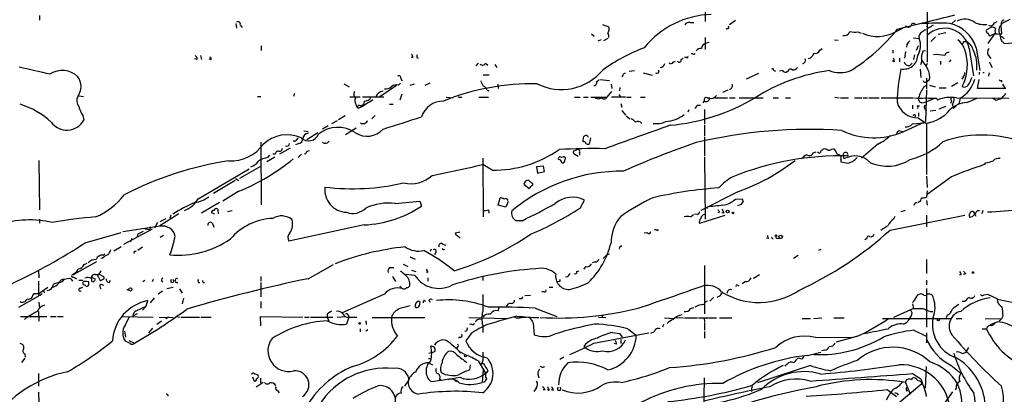
# Model space of a CAD drawing. Extents: x 0 to 900, y 0 to 900.
# Drawn here: x 207 to 385, y 240 to 308 of the extents above; entities that cross this region are included whole.
import ezdxf

# ---------------------------------------------------------------- set-up
doc = ezdxf.new("R2010")
doc.units = 0
doc.header["$MEASUREMENT"] = 0
doc.layers.add('MAIN', color=5, linetype='CONTINUOUS')

msp = doc.modelspace()

# ---------------------------------------------------------------- linework, layer by layer
at = {"layer": 'MAIN'}
for p, q in [((330.7927, 310.8137), (330.7927, 307.7657)), ((210.3967, 308.8664), (210.3967, 308.0197)), ((370.9247, 309.713), (370.9247, 300.3997)), ((385.9107, 308.1044), (384.4713, 307.427)), ((245.9567, 307.427), (246.0413, 306.5804)), ((246.7187, 307.173), (247.0573, 306.665)), ((312.2507, 307.2577), (313.3513, 306.8344)), ((328.0833, 307.5964), (328.7607, 307.5964)), ((334.772, 306.4957), (334.518, 306.411)), ((336.296, 307.935), (335.1953, 307.173)), ((365.3367, 305.9877), (366.522, 306.5804)), ((367.1147, 307.0037), (366.9453, 306.7497)), ((371.1787, 306.5804), (370.84, 306.919)), ((375.3273, 307.3424), (376.0893, 308.0197)), ((381.6773, 306.2417), (382.524, 306.7497)), ((383.1167, 307.5117), (383.6247, 307.7657)), ((384.4713, 305.5644), (384.302, 307.0037)), ((310.2187, 305.5644), (310.7267, 305.141)), ((313.182, 304.7177), (312.42, 304.2944)), ((330.7927, 304.887), (330.7927, 302.6857)), ((358.394, 305.903), (358.9867, 305.649)), ((368.4693, 304.8024), (369.4853, 304.7177)), ((372.4487, 304.9717), (371.602, 304.125)), ((374.3113, 305.7337), (372.9567, 305.395)), ((383.032, 305.4797), (381.9313, 303.7864)), ((383.286, 305.649), (383.032, 305.4797)), ((384.3867, 305.141), (384.8947, 304.633)), ((250.5287, 303.363), (250.5287, 302.5164)), ((311.9967, 304.4637), (311.404, 304.2097)), ((331.47, 303.9557), (330.7927, 303.7864)), ((351.536, 302.601), (351.9593, 302.855)), ((354.1607, 304.4637), (354.838, 304.379)), ((367.284, 303.617), (367.1993, 303.109)), ((369.316, 303.363), (368.9773, 302.5164)), ((377.5287, 304.125), (378.0367, 304.125)), ((378.5447, 302.855), (379.3067, 297.9444)), ((379.8147, 303.0244), (380.492, 298.8757)), ((394.716, 304.4637), (384.8947, 303.7017)), ((238.9293, 300.9077), (238.506, 300.9924)), ((239.522, 301.585), (239.6913, 300.9077)), ((241.3847, 300.823), (241.1307, 300.9924)), ((277.9607, 301.2464), (277.622, 301.2464)), ((278.638, 301.2464), (278.892, 301.1617)), ((326.4747, 300.9077), (326.8133, 301.1617)), ((327.406, 301.2464), (327.0673, 301.2464)), ((328.5913, 301.9237), (328.2527, 301.9237)), ((364.744, 302.601), (364.744, 302.0084)), ((365.9293, 301.1617), (365.9293, 300.4844)), ((367.03, 302.347), (366.8607, 301.1617)), ((368.6387, 301.7544), (368.4693, 300.9077)), ((370.2473, 302.4317), (370.6707, 302.5164)), ((382.016, 301.585), (382.4393, 301.077)), ((289.7293, 300.2304), (289.306, 299.7224)), ((291.084, 300.2304), (291.5073, 299.8917)), ((292.7773, 299.9764), (293.116, 299.4684)), ((325.0353, 300.3997), (325.4587, 300.569)), ((364.998, 300.4844), (364.6593, 300.6537)), ((367.792, 299.807), (368.2153, 300.2304)), ((370.9247, 300.1457), (370.7553, 299.7224)), ((373.38, 300.569), (373.38, 299.9764)), ((375.2427, 300.823), (374.904, 300.4844)), ((382.1853, 300.4844), (382.6933, 299.4684)), ((275.7593, 297.4364), (276.0133, 297.013)), ((290.6607, 298.1137), (291.7613, 298.1137)), ((315.8913, 298.029), (315.722, 297.775)), ((317.0767, 298.791), (318.008, 298.8757)), ((319.6167, 298.4524), (321.2253, 298.029)), ((340.4447, 298.3677), (338.2433, 297.3517)), ((343.154, 298.9604), (343.4927, 298.791)), ((344.7627, 298.8757), (344.2547, 298.791)), ((345.7787, 298.791), (345.5247, 298.6217)), ((369.6547, 299.1297), (369.824, 297.6057)), ((370.84, 297.521), (370.84, 295.5737)), ((377.444, 297.6904), (377.19, 297.3517)), ((380.3227, 298.6217), (380.3227, 298.1984)), ((382.1853, 298.4524), (382.016, 297.8597)), ((265.43, 296.505), (266.446, 295.9124)), ((274.9973, 296.1664), (271.9493, 294.1344)), ((275.336, 296.251), (275.6747, 296.5897)), ((277.4527, 296.251), (278.2147, 296.505)), ((280.162, 296.251), (281.0933, 296.6744)), ((293.2853, 296.4204), (293.37, 295.6584)), ((311.15, 296.8437), (311.5733, 297.1824)), ((311.7427, 297.267), (313.5207, 297.0977)), ((313.7747, 296.4204), (313.944, 295.6584)), ((315.3833, 295.8277), (315.2987, 295.235)), ((370.4167, 295.997), (370.7553, 296.1664)), ((370.586, 296.759), (370.84, 296.759)), ((371.348, 297.1824), (370.84, 296.759)), ((371.348, 296.251), (372.364, 295.9124)), ((373.126, 295.743), (374.396, 295.743)), ((376.5127, 296.6744), (375.3273, 295.997)), ((380.0687, 295.6584), (380.3227, 297.267)), ((385.1487, 295.6584), (380.0687, 295.6584)), ((384.3867, 297.0977), (384.3867, 296.759)), ((384.556, 296.4204), (385.064, 295.6584)), ((217.5933, 294.3037), (218.3553, 294.219)), ((249.8513, 294.219), (250.444, 294.219)), ((256.54, 294.727), (256.3707, 294.219)), ((266.5307, 294.1344), (268.3933, 294.1344)), ((268.8167, 294.1344), (272.7113, 294.1344)), ((275.9287, 294.6424), (275.59, 293.5417)), ((283.972, 294.0497), (285.1573, 293.965)), ((286.4273, 294.0497), (286.766, 294.0497)), ((289.8987, 294.0497), (291.592, 294.0497)), ((291.338, 295.4044), (291.6767, 295.235)), ((307.1707, 294.0497), (308.1867, 294.0497)), ((308.7793, 294.0497), (309.626, 294.0497)), ((310.134, 294.0497), (310.8113, 294.0497)), ((310.896, 294.0497), (313.0127, 294.0497)), ((313.8593, 295.0657), (313.0127, 294.0497)), ((316.3993, 294.0497), (313.8593, 294.0497)), ((315.214, 294.5577), (315.468, 294.1344)), ((316.5687, 294.0497), (317.4153, 294.0497)), ((319.1087, 294.0497), (319.9553, 294.0497)), ((331.1313, 293.965), (331.6393, 293.965)), ((332.5707, 293.965), (334.8567, 293.965)), ((334.01, 294.981), (334.9413, 295.4044)), ((335.1953, 293.965), (336.2113, 293.965)), ((336.9733, 293.965), (341.2913, 293.965)), ((343.0693, 293.965), (344.0853, 293.965)), ((345.3553, 293.965), (346.202, 293.965)), ((354.2453, 294.0497), (355.0073, 293.965)), ((355.2613, 293.965), (356.7007, 293.965)), ((357.8013, 293.965), (359.156, 293.965)), ((359.3253, 293.965), (360.172, 293.965)), ((360.426, 293.965), (362.2887, 293.965)), ((362.6273, 293.965), (368.4693, 293.965)), ((370.84, 295.4044), (370.6707, 289.647)), ((372.11, 293.7957), (370.84, 293.203)), ((372.618, 293.8804), (372.7873, 293.5417)), ((376.2587, 293.965), (385.7413, 293.8804)), ((376.936, 293.8804), (376.682, 292.8644)), ((378.1213, 293.1184), (379.984, 293.8804)), ((383.286, 293.5417), (382.778, 293.8804)), ((384.6407, 294.219), (384.4713, 293.8804)), ((267.6313, 292.7797), (267.8007, 292.2717)), ((268.224, 292.6104), (267.8007, 292.2717)), ((268.1393, 292.1024), (267.8007, 292.2717)), ((273.7273, 292.7797), (274.4047, 292.7797)), ((315.5527, 292.949), (315.722, 292.2717)), ((329.3533, 292.6104), (329.946, 292.6104)), ((330.6233, 293.3724), (330.3693, 293.0337)), ((368.3, 292.6104), (368.3, 291.933)), ((369.1467, 292.5257), (369.57, 292.5257)), ((369.9933, 293.0337), (370.84, 293.203)), ((373.126, 291.933), (374.396, 292.441)), ((375.3273, 293.3724), (375.158, 292.949)), ((375.4967, 292.695), (375.666, 292.1024)), ((375.666, 292.1024), (376.174, 292.5257)), ((218.2707, 290.7477), (218.44, 289.901)), ((265.684, 290.663), (264.4987, 289.9857)), ((271.1027, 290.7477), (270.51, 290.155)), ((315.722, 291.679), (316.3993, 290.8324)), ((316.484, 290.663), (317.1613, 290.155)), ((327.8293, 291.7637), (327.66, 291.3404)), ((330.708, 291.8484), (330.708, 289.2237)), ((369.316, 290.3244), (370.84, 289.3084)), ((369.4007, 291.2557), (369.4007, 290.5784)), ((372.5333, 291.679), (371.5173, 291.5097)), ((262.636, 288.885), (261.62, 288.2924)), ((263.3133, 289.3084), (264.3293, 289.8164)), ((267.716, 288.4617), (265.7687, 287.2764)), ((330.708, 289.0544), (330.708, 287.0224)), ((366.6067, 287.7844), (370.6707, 289.647)), ((368.3, 289.2237), (370.4167, 289.393)), ((370.84, 289.3084), (370.84, 280.0797)), ((258.2333, 287.9537), (258.9953, 287.869)), ((258.7413, 286.4297), (260.7733, 287.6997)), ((310.0493, 286.6837), (309.7953, 285.583)), ((330.708, 286.853), (330.708, 283.3817)), ((366.014, 287.9537), (366.522, 287.869)), ((250.444, 285.9217), (250.5287, 274.5764)), ((256.794, 286.091), (256.286, 286.091)), ((257.302, 285.6677), (256.7093, 285.4137)), ((308.864, 286.0064), (308.6947, 286.091)), ((362.0347, 285.583), (359.0713, 283.043)), ((252.984, 283.2124), (251.5447, 282.3657)), ((251.714, 283.1277), (252.0527, 283.551)), ((253.0687, 283.7204), (252.6453, 283.7204)), ((255.778, 284.821), (253.8307, 283.7204)), ((257.2173, 283.1277), (257.81, 283.7204)), ((258.826, 284.313), (259.2493, 284.3977)), ((305.054, 283.2124), (304.8, 283.1277)), ((307.848, 284.6517), (306.9167, 284.2284)), ((307.2553, 283.7204), (307.848, 283.3817)), ((308.102, 284.059), (308.102, 283.551)), ((330.708, 283.2124), (330.7927, 271.9517)), ((350.3507, 283.9744), (350.8587, 284.1437)), ((351.9593, 284.4824), (352.1287, 284.6517)), ((353.6527, 284.6517), (353.9913, 284.7364)), ((355.7693, 283.4664), (355.854, 282.8737)), ((210.312, 282.6197), (210.3967, 273.645)), ((246.634, 279.4024), (250.444, 281.6037)), ((290.576, 283.043), (290.6607, 272.375)), ((292.2693, 280.8417), (290.576, 281.8577)), ((301.5827, 281.6037), (300.3127, 281.4344)), ((300.3127, 281.4344), (300.482, 280.3337)), ((301.752, 280.5877), (301.5827, 281.6037)), ((355.346, 282.7044), (355.346, 282.3657)), ((381.508, 282.1964), (381.254, 281.8577)), ((239.0987, 275.677), (248.3273, 281.0957)), ((300.482, 280.3337), (301.752, 280.5877)), ((370.84, 279.741), (370.9247, 277.709)), ((375.3273, 279.6564), (370.9247, 276.439)), ((245.7873, 278.979), (241.8927, 276.6084)), ((245.872, 279.3177), (246.4647, 278.979)), ((298.0267, 278.3017), (298.958, 277.5397)), ((299.6353, 278.217), (299.6353, 278.471)), ((246.4647, 277.0317), (243.586, 275.2537)), ((336.7193, 276.947), (330.0307, 273.5604)), ((370.9247, 277.1164), (370.84, 275.931)), ((242.9933, 274.9997), (239.6913, 273.0524)), ((274.7433, 274.8304), (279.2307, 275.2537)), ((279.2307, 275.2537), (279.4847, 274.3224)), ((293.37, 274.4917), (293.7087, 275.8464)), ((294.7247, 274.153), (293.37, 274.4917)), ((295.148, 275.169), (294.7247, 274.153)), ((308.1867, 273.9837), (308.9487, 275.423)), ((336.296, 275.5924), (337.4813, 275.677)), ((337.2273, 274.661), (336.6347, 274.407)), ((337.6507, 275.169), (337.2273, 274.661)), ((368.808, 274.9997), (369.1467, 274.9997)), ((370.84, 275.3384), (370.9247, 274.4917)), ((235.6273, 272.9677), (232.156, 270.7664)), ((234.188, 272.7137), (234.0187, 272.121)), ((242.1467, 272.883), (241.554, 273.137)), ((242.6547, 273.8144), (242.7393, 272.9677)), ((244.4327, 273.391), (245.2793, 273.5604)), ((291.592, 273.645), (291.6767, 273.0524)), ((328.168, 272.375), (328.676, 272.7984)), ((329.438, 272.7984), (328.8453, 272.883)), ((334.3487, 272.629), (329.7767, 271.1897)), ((331.216, 273.899), (331.1313, 274.153)), ((333.4173, 273.2217), (333.0787, 273.137)), ((334.1793, 273.0524), (333.8407, 273.137)), ((364.236, 270.0044), (377.7827, 272.7137)), ((364.9133, 272.0364), (365.1673, 272.5444)), ((366.9453, 273.5604), (366.1833, 273.3064)), ((370.84, 272.7137), (370.84, 270.597)), ((378.7987, 273.3064), (378.968, 273.391)), ((379.5607, 272.883), (379.73, 272.5444)), ((381, 273.5604), (380.8307, 272.9677)), ((210.3967, 271.9517), (210.3967, 271.2744)), ((232.2407, 270.6817), (225.4673, 269.6657)), ((231.7327, 271.359), (231.2247, 270.343)), ((232.2407, 271.5284), (233.3413, 272.121)), ((241.7233, 271.1897), (241.9773, 270.5124)), ((269.1553, 270.9357), (255.524, 267.9724)), ((297.688, 271.6977), (296.5873, 271.6977)), ((379.0527, 272.375), (378.6293, 272.2904)), ((218.694, 267.7184), (225.2133, 269.581)), ((230.8013, 270.1737), (225.6367, 267.3797)), ((228.1767, 269.2424), (228.0073, 268.6497)), ((229.9547, 270.1737), (229.5313, 270.089)), ((232.2407, 268.7344), (232.8333, 269.073)), ((285.6653, 269.4964), (286.4273, 269.6657)), ((285.75, 269.073), (285.6653, 269.4964)), ((320.3787, 269.4964), (319.786, 269.4117)), ((321.6487, 270.089), (321.9873, 270.089)), ((227.1607, 268.4804), (226.822, 267.8877)), ((283.3793, 267.4644), (283.8873, 267.295)), ((315.468, 267.041), (315.722, 267.2104)), ((342.2227, 268.4804), (341.884, 268.565)), ((344.0007, 268.565), (344.3393, 268.4804)), ((360.0027, 268.3957), (359.664, 268.2264)), ((221.9113, 265.4324), (222.25, 265.6864)), ((225.2133, 266.9564), (223.8587, 266.1944)), ((227.584, 266.1944), (227.9227, 266.1944)), ((228.1767, 266.3637), (229.0233, 266.9564)), ((281.2627, 266.533), (281.0933, 266.1097)), ((282.1093, 265.9404), (281.8553, 265.517)), ((313.0127, 265.517), (313.5207, 265.6864)), ((346.7947, 264.9244), (347.6413, 265.4324)), ((351.3667, 266.3637), (351.79, 266.533)), ((216.5773, 261.961), (220.8107, 264.3317)), ((218.5247, 263.739), (219.0327, 263.993)), ((221.8267, 264.9244), (221.488, 264.8397)), ((258.9953, 261.199), (263.5673, 263.739)), ((276.1827, 263.8237), (277.0293, 263.4004)), ((277.368, 265.1784), (278.384, 264.755)), ((310.896, 264.247), (310.388, 264.0777)), ((330.708, 263.5697), (330.708, 254.849)), ((370.84, 264.6704), (370.84, 262.1304)), ((210.2273, 262.723), (210.312, 261.3684)), ((217.0007, 262.2997), (216.5773, 261.961)), ((222.0807, 261.5377), (221.1493, 262.0457)), ((273.7273, 263.231), (274.4893, 263.231)), ((278.2993, 261.7917), (276.6907, 261.961)), ((277.7067, 262.723), (278.4687, 262.469)), ((280.67, 262.2997), (280.3313, 262.3844)), ((307.594, 262.469), (308.0173, 262.6384)), ((309.2027, 263.4004), (308.7793, 262.8924)), ((339.5133, 261.2837), (340.614, 261.961)), ((377.1053, 261.8764), (376.7667, 261.8764)), ((377.8673, 262.0457), (377.5287, 261.961)), ((210.312, 258.0664), (210.312, 260.7757)), ((214.5453, 260.6064), (214.884, 261.0297)), ((216.0693, 261.199), (216.408, 260.7757)), ((216.5773, 261.453), (217.0853, 261.199)), ((217.5087, 260.945), (218.2707, 260.945)), ((218.694, 260.0984), (218.7787, 259.8444)), ((219.3713, 260.2677), (219.3713, 260.6064)), ((220.5567, 261.1144), (219.7947, 261.453)), ((219.8793, 260.691), (220.218, 260.6064)), ((221.0647, 261.453), (221.4033, 260.8604)), ((221.488, 260.183), (221.996, 260.0137)), ((223.012, 260.5217), (223.266, 260.945)), ((229.108, 260.691), (229.4467, 260.945)), ((230.9707, 261.0297), (230.8013, 260.6064)), ((234.188, 260.7757), (234.2727, 261.1144)), ((239.1833, 260.5217), (239.4373, 260.5217)), ((240.03, 260.5217), (240.284, 260.5217)), ((250.444, 261.6224), (250.444, 260.7757)), ((250.444, 260.5217), (250.444, 257.897)), ((274.2353, 261.6224), (274.828, 260.691)), ((280.67, 261.3684), (280.67, 260.7757)), ((290.576, 261.5377), (290.576, 260.8604)), ((304.3767, 260.691), (304.1227, 260.6064)), ((305.9853, 261.5377), (305.562, 261.453)), ((336.6347, 260.0137), (336.8887, 259.929)), ((338.074, 260.691), (337.4813, 260.2677)), ((370.84, 260.945), (370.84, 260.0984)), ((209.2113, 258.151), (209.4653, 258.4897)), ((209.4653, 258.4897), (210.312, 258.4897)), ((210.312, 258.4897), (211.9207, 259.675)), ((210.7353, 258.405), (210.9047, 258.4897)), ((211.074, 259.0824), (211.328, 258.659)), ((217.7627, 259.5057), (218.2707, 259.675)), ((226.2293, 259.2517), (226.568, 259.2517)), ((232.664, 258.913), (231.902, 258.405)), ((233.426, 259.421), (234.6113, 259.675)), ((235.712, 259.3364), (236.22, 258.5744)), ((272.796, 258.405), (265.176, 255.0184)), ((275.59, 259.8444), (276.0133, 259.421)), ((290.576, 258.3204), (290.576, 255.2724)), ((301.6673, 258.8284), (301.244, 258.8284)), ((302.5987, 259.675), (303.276, 259.675)), ((370.332, 258.2357), (370.84, 258.151)), ((370.84, 259.421), (370.84, 252.3937)), ((371.856, 258.2357), (372.0253, 257.8124)), ((381.9313, 258.3204), (381.1693, 258.2357)), ((383.7093, 257.4737), (381.9313, 258.3204)), ((206.6713, 256.0344), (210.312, 258.0664)), ((210.312, 256.9657), (210.3967, 255.7804)), ((229.7007, 256.2037), (230.0393, 257.2197)), ((231.14, 257.7277), (230.4627, 256.7964)), ((236.474, 257.643), (236.22, 256.627)), ((250.444, 257.0504), (250.444, 255.865)), ((279.9927, 257.3044), (280.2467, 257.135)), ((280.8393, 257.389), (281.0087, 256.9657)), ((297.6033, 257.5584), (297.18, 257.5584)), ((299.212, 258.151), (298.196, 258.0664)), ((332.3167, 257.8124), (331.6393, 257.135)), ((333.502, 258.0664), (332.9093, 257.8124)), ((368.3, 256.627), (368.4693, 255.7804)), ((377.7827, 257.0504), (377.2747, 257.0504)), ((210.2273, 255.2724), (210.312, 253.4944)), ((228.092, 254.849), (227.33, 254.4257)), ((227.9227, 255.357), (229.7007, 256.2037)), ((229.7007, 256.2037), (229.0233, 255.5264)), ((262.8053, 255.103), (263.2287, 255.357)), ((293.37, 255.357), (293.5393, 255.9497)), ((300.0587, 255.865), (303.9533, 254.341)), ((328.168, 255.7804), (328.7607, 255.9497)), ((368.4693, 255.7804), (364.8287, 254.1717)), ((368.2153, 255.0184), (367.9613, 255.5264)), ((371.5173, 255.2724), (371.9407, 255.2724)), ((207.01, 254.341), (211.7513, 254.341)), ((212.4287, 254.341), (213.4447, 254.341)), ((213.6987, 254.341), (214.7147, 254.341)), ((225.298, 254.341), (230.9707, 254.2564)), ((225.8907, 252.7324), (226.6527, 254.2564)), ((232.4947, 253.4944), (231.648, 252.9017)), ((232.0713, 254.2564), (234.6113, 254.1717)), ((233.7647, 254.2564), (233.2567, 253.9177)), ((235.204, 254.341), (235.712, 254.2564)), ((235.966, 254.2564), (239.3527, 254.2564)), ((239.6067, 254.2564), (241.4693, 254.2564)), ((250.444, 252.6477), (250.3593, 254.341)), ((250.3593, 254.341), (258.064, 254.2564)), ((258.318, 254.2564), (259.1647, 254.2564)), ((259.4187, 254.2564), (263.4827, 254.2564)), ((262.4667, 254.2564), (262.7207, 253.579)), ((264.2447, 254.2564), (265.684, 254.341)), ((266.3613, 254.2564), (265.938, 252.9864)), ((266.3613, 254.2564), (267.8007, 254.2564)), ((269.4093, 253.579), (269.494, 252.9017)), ((270.5947, 254.1717), (280.0773, 254.1717)), ((288.036, 254.1717), (294.9787, 254.0024)), ((288.544, 252.9864), (288.2053, 252.9017)), ((297.6033, 254.1717), (298.45, 254.2564)), ((299.72, 253.1557), (299.8893, 251.039)), ((311.4887, 254.2564), (312.8433, 254.1717)), ((312.2507, 254.595), (312.166, 254.1717)), ((323.2573, 252.9017), (323.088, 252.3937)), ((323.4267, 254.087), (325.12, 254.0024)), ((325.5433, 254.1717), (326.898, 254.087)), ((327.0673, 254.087), (329.438, 254.087)), ((329.6073, 254.087), (332.8247, 254.087)), ((330.6233, 254.0024), (330.708, 253.4097)), ((330.708, 253.2404), (330.708, 251.8857)), ((333.4173, 254.087), (335.6187, 254.087)), ((348.3187, 254.0024), (349.8427, 254.0024)), ((350.4353, 254.0024), (351.8747, 254.087)), ((354.076, 254.087), (355.9387, 254.087)), ((362.8813, 254.0024), (375.412, 254.0024)), ((374.5653, 254.595), (374.396, 254.087)), ((376.174, 254.0024), (377.19, 254.0024)), ((381.4233, 254.0024), (384.3867, 253.9177)), ((383.7093, 253.4097), (382.3547, 252.817)), ((384.3867, 253.9177), (383.9633, 253.4944)), ((384.6407, 254.4257), (384.3867, 253.9177)), ((225.806, 251.7164), (225.9753, 250.6157)), ((230.886, 252.2244), (230.124, 251.3777)), ((268.3933, 252.1397), (268.3933, 251.547)), ((269.748, 251.8857), (269.4093, 251.7164)), ((288.4593, 251.293), (287.528, 249.9384)), ((290.576, 252.7324), (290.576, 251.4624)), ((310.642, 249.515), (320.6327, 251.3777)), ((314.0287, 251.4624), (315.2987, 251.293)), ((315.2987, 251.293), (315.8067, 250.6157)), ((316.8227, 252.1397), (318.3467, 250.9544)), ((321.564, 251.547), (320.8867, 251.293)), ((330.708, 251.6317), (330.708, 250.4464)), ((368.554, 251.8857), (370.7553, 250.785)), ((370.84, 251.3777), (370.84, 249.5997)), ((380.9153, 252.1397), (381.6773, 252.1397)), ((226.822, 249.4304), (225.9753, 249.8537)), ((226.568, 250.023), (227.584, 249.515)), ((286.4273, 250.6157), (286.1733, 250.4464)), ((314.7907, 249.3457), (314.3673, 249.4304)), ((315.5527, 250.1924), (315.5527, 249.4304)), ((350.774, 250.531), (357.378, 250.6157)), ((358.14, 250.7004), (354.4993, 249.6844)), ((207.772, 247.5677), (207.8567, 246.975)), ((280.8393, 247.737), (281.3473, 247.8217)), ((281.3473, 247.8217), (281.94, 247.991)), ((286.004, 248.8377), (285.8347, 248.5837)), ((286.1733, 248.1604), (287.4433, 247.3984)), ((308.9487, 248.9224), (308.9487, 249.0917)), ((349.3347, 247.3137), (351.7053, 247.9064)), ((352.3827, 248.245), (351.8747, 248.1604)), ((377.2747, 247.6524), (377.952, 247.8217)), ((377.952, 247.8217), (378.46, 248.753)), ((207.772, 246.8057), (207.1793, 246.0437)), ((280.7547, 246.721), (281.0933, 246.721)), ((280.7547, 245.959), (281.5167, 245.6204)), ((289.7293, 246.2977), (291.084, 244.0964)), ((290.576, 246.3824), (290.322, 245.705)), ((290.322, 245.705), (290.6607, 245.8744)), ((304.546, 246.6364), (305.2233, 247.0597)), ((348.488, 246.721), (348.6573, 247.1444)), ((210.2273, 244.0117), (210.2273, 241.7257)), ((288.29, 245.6204), (288.2053, 244.6044)), ((290.6607, 244.689), (290.4913, 242.403)), ((301.244, 245.197), (300.99, 245.2817)), ((349.8427, 245.451), (340.2753, 242.3184)), ((345.6093, 245.705), (345.186, 245.3664)), ((368.3, 244.0117), (369.824, 243.0804)), ((370.7553, 245.2817), (370.586, 241.387)), ((375.2427, 245.5357), (377.0207, 244.0964)), ((248.92, 243.419), (249.174, 242.7417)), ((249.5973, 241.641), (250.8673, 242.4877)), ((250.3593, 243.165), (250.3593, 242.3184)), ((277.1987, 242.911), (276.4367, 241.7257)), ((282.7867, 242.9957), (283.1253, 242.8264)), ((285.496, 242.911), (285.8347, 242.5724)), ((290.83, 242.4877), (290.4913, 242.403)), ((291.2533, 243.0804), (290.83, 242.4877)), ((300.5667, 243.927), (300.736, 243.2497)), ((330.6233, 243.2497), (330.454, 231.227)), ((367.03, 242.403), (367.8767, 240.2864)), ((369.1467, 242.8264), (369.7393, 242.657)), ((369.7393, 242.657), (369.9933, 242.149)), ((210.2273, 240.625), (210.312, 238.6777)), ((253.492, 240.879), (253.746, 240.5404)), ((300.228, 241.387), (299.8047, 240.7944)), ((301.8367, 241.0484), (301.498, 241.0484)), ((302.5987, 240.9637), (302.26, 241.0484)), ((303.3607, 240.9637), (303.022, 241.0484)), ((339.1747, 241.387), (339.1747, 240.7944)), ((363.728, 241.133), (365.4213, 239.863)), ((369.9933, 242.149), (365.506, 238.4237)), ((367.1993, 240.879), (367.538, 241.0484)), ((376.174, 241.387), (376.0047, 241.0484))]:
    msp.add_line(p, q, dxfattribs=at)
for centre, radius in [((334.8643, 273.3757), 0.2558), ((335.8303, 273.0947), 0.1338), ((343.5984, 268.9673), 0.1496), ((344.4557, 268.7662), 0.3085), ((226.8558, 259.2518), 0.2878), ((268.3298, 253.0923), 0.1496), ((372.9707, 253.7484), 0.1834), ((287.4433, 247.2291), 0.1693)]:
    msp.add_circle(centre, radius, dxfattribs=at)
for centre, radius, start, end in [((3741.4869, 2631.642), 4281.9178, 212.6089485, 214.6844446), ((332.2753, 293.068), 15.9722, 91.370442, 141.438344), ((-264.241, 2889.9915), 2659.2435, 283.7004744, 283.9296585), ((377.7545, 305.2217), 2.9835, 52.743333, 118.22883), ((246.2953, 307.3141), 0.4462, 341.569111, 124.694341), ((312.2298, 306.3898), 1.2064, 322.117519, 21.625026), ((327.9, 306.7637), 0.8527, 77.585625, 151.312851), ((334.8285, 306.7496), 0.2602, 257.454468, 40.620402), ((338.859, 327.9226), 34.3123, 302.162119, 321.175585), ((367.5608, 307.261), 0.515, 209.975338, 340.418022), ((368.4693, 306.993), 0.434, 12.697771, 167.299327), ((373.2101, 266.7457), 40.7239, 87.377691, 94.530535), ((374.1111, 302.039), 4.5081, 10.428528, 133.475637), ((498.5887, 95.2066), 246.804, 120.851148, 121.080355), ((373.4781, 300.9546), 6.6661, 18.089215, 76.154708), ((381.2116, 311.0032), 3.7857, 244.145652, 278.359765), ((382.3547, 307.8505), 0.834, 246.038209, 336.02914), ((382.4391, 305.2251), 1.527, 56.315136, 86.812677), ((384.3017, 306.0723), 1.1004, 157.370923, 202.624271), ((385.4428, 306.1035), 1.5644, 132.458703, 206.928663), ((384.8601, 307.4925), 0.5284, 86.245078, 206.38079), ((312.5048, 305.0987), 0.8726, 345.958979, 39.097681), ((355.9132, 306.2842), 1.0829, 257.8184, 344.109113), ((357.7944, 307.9847), 2.1664, 247.194185, 286.06819), ((361.9712, 311.5321), 6.4859, 245.102757, 301.258122), ((366.4087, 303.3905), 3.3507, 327.394641, 23.334657), ((370.3546, 304.9841), 0.9092, 113.415393, 197.037865), ((371.1609, 304.6141), 1.6774, 103.993164, 134.113543), ((382.0019, 306.03), 0.3875, 146.88812, 259.502061), ((255.0891, 220.7123), 152.6538, 33.578089, 33.807251), ((383.4312, 303.3628), 2.1237, 73.116251, 123.145336), ((384.4252, 305.2334), 0.3342, 82.071139, 231.53563), ((385.7307, 304.9642), 1.5134, 179.71606, 213.677467), ((331.8776, 271.4204), 33.8381, 110.936708, 125.276498), ((329.9318, 302.0226), 0.8524, 77.56816, 151.318192), ((331.2064, 302.7735), 1.0941, 112.216638, 175.72821), ((536.8879, 176.9558), 211.6803, 143.018223, 143.247406), ((373.6342, 301.1194), 4.4125, 3.850352, 49.280821), ((250.444, 346.221), 133.8753, 341.443693, 341.672876), ((376.9896, 301.9927), 2.3755, 12.73574, 63.845916), ((382.8937, 302.1643), 1.0516, 138.944259, 213.42563), ((384.1749, 303.4051), 0.7785, 22.394546, 67.621866), ((238.2518, 300.9923), 0.6827, 352.88227, 60.239505), ((241.2093, 301.0468), 0.2843, 308.087058, 88.790557), ((277.0037, 301.187), 0.9588, 3.551733, 42.844497), ((405.6379, 301.5004), 127.0002, 179.885409, 180.114592), ((327.533, 301.3734), 0.1796, 225, 45), ((328.7818, 302.0719), 0.2414, 217.88123, 344.749045), ((348.3045, 300.7807), 0.6427, 278.843772, 19.232826), ((349.1795, 302.3327), 1.297, 284.489474, 345.520185), ((350.6687, 302.8933), 0.9152, 255.224252, 341.375003), ((364.236, 300.6537), 0.7806, 347.473581, 40.599702), ((366.7276, 301.6594), 2.5048, 257.449607, 358.297898), ((368.3749, 300.7109), 1.6246, 333.121085, 19.245773), ((371.7577, 301.3592), 1.8524, 144.622323, 183.491057), ((372.533, 294.5571), 7.2097, 77.104679, 93.363521), ((374.8194, 301.5003), 0.6827, 82.88123, 172.872902), ((370.3402, 299.7351), 7.8779, 331.672743, 12.317706), ((373.8209, 299.7748), 6.1327, 352.368808, 26.554188), ((527.0546, 1695.9383), 1432.649, 257.0811448, 257.3103243), ((290.5158, 300.5067), 0.6318, 224.865338, 334.067622), ((322.6355, 300.3727), 0.9047, 271.849448, 345.469178), ((324.6285, 300.5892), 0.4487, 217.666685, 335.022443), ((326.0989, 300.8125), 0.3876, 218.916045, 14.215471), ((342.9846, 299.045), 0.1893, 333.462013, 153.421413), ((346.2444, 298.664), 0.4827, 52.12814, 164.745922), ((346.724, 299.8777), 0.8527, 257.585625, 331.312851), ((399.5248, 292.414), 34.0279, 168.471958, 178.671374), ((367.6566, 300.7046), 0.9077, 194.039305, 278.578205), ((751.4779, 553.9608), 457.8778, 213.575469, 213.804666), ((368.3855, 297.7328), 3.0132, 349.475076, 29.452426), ((214.5133, 294.8003), 4.1031, 46.468446, 121.917903), ((214.9748, 295.997), 2.9584, 323.058444, 36.941556), ((275.4207, 297.5888), 0.3714, 335.768033, 133.155907), ((304.7936, 305.1669), 9.7137, 243.090178, 320.932378), ((316.3316, 297.919), 0.4538, 81.419912, 165.972942), ((322.0418, 298.7911), 0.4059, 236.544798, 24.651903), ((357.7237, 265.9566), 33.2245, 97.774447, 122.541279), ((345.3554, 299.3838), 0.7807, 220.605275, 282.524828), ((355.1767, 304.3045), 5.7675, 250.266253, 289.732812), ((374.0198, 298.8133), 5.7304, 300.590456, 345.2229), ((376.7972, 298.4402), 0.9902, 310.782042, 5.60984), ((373.8897, 299.2411), 5.3909, 326.312586, 343.282432), ((381.127, 298.1195), 0.3563, 69.11835, 110.88165), ((273.0217, 297.0134), 1.4573, 261.090328, 315.775685), ((274.9972, 294.6431), 1.6432, 78.101285, 124.519836), ((299.6938, 252.9751), 43.5356, 89.074106, 111.88802), ((292.5448, 297.5002), 2.3584, 191.922191, 216.975336), ((290.3643, 295.108), 1.0178, 16.930557, 73.069443), ((310.6904, 296.6592), 0.4952, 264.390726, 21.872304), ((335.0965, 296.124), 0.6427, 278.843772, 19.232826), ((374.0186, 292.9261), 4.7333, 139.549826, 167.321122), ((370.5437, 297.0554), 0.2994, 171.878017, 278.121983), ((377.683, 296.7392), 0.8471, 241.183872, 324.80906), ((384.2597, 297.5637), 0.483, 232.140624, 285.244715), ((218.9578, 293.4272), 1.8018, 153.931268, 216.46223), ((268.3512, 294.6001), 1.0795, 154.44857, 221.81559), ((268.5853, 293.4066), 1.1416, 155.477954, 213.310032), ((269.3093, 294.4789), 1.1171, 262.07661, 337.406174), ((272.6107, 293.7881), 1.364, 92.886947, 168.942971), ((286.3427, 294.1343), 0.1198, 135, 315), ((311.502, 294.8432), 1.052, 228.962144, 303.41063), ((312.5216, 294.2868), 0.5454, 216.161774, 334.229041), ((320.8724, 326.2478), 37.4487, 275.470801, 300.451985), ((330.9789, 293.6264), 0.3714, 65.768033, 223.155907), ((330.962, 293.965), 0.6826, 240.249913, 352.88019), ((331.9145, 294.8753), 1.0322, 254.537986, 331.856009), ((369.6547, 300.0235), 6.1431, 260.480178, 279.519822), ((370.1137, 293.7645), 0.7407, 164.293689, 260.644506), ((372.1519, 305.6062), 11.7351, 262.748778, 272.276306), ((375.2847, 287.5066), 6.5314, 81.423776, 112.480385), ((544.5381, 336.0287), 174.5046, 193.919653, 194.148876), ((373.9863, 293.7675), 1.8524, 324.622323, 3.494144), ((381.6773, 301.4147), 8.0357, 281.548351, 290.346663), ((384.1749, 295.1928), 1.0795, 295.563296, 334.436704), ((202.723, 279.0195), 14.3876, 47.119742, 73.017577), ((224.2075, 294.5446), 7.0471, 198.089912, 212.601082), ((266.3642, 296.5002), 4.7425, 291.98066, 309.947262), ((268.4898, 293.2356), 0.6794, 246.967522, 11.6159), ((267.6342, 297.2622), 4.7425, 291.98066, 309.947262), ((283.5408, 289.0765), 4.2966, 91.024197, 160.740602), ((328.2534, 292.9484), 1.1506, 306.016391, 342.917772), ((369.2555, 294.205), 3.8811, 194.961848, 270.89319), ((369.0408, 292.2717), 0.2752, 292.632677, 67.367323), ((371.0674, 292.289), 0.651, 150.414507, 249.555205), ((378.412, 288.3581), 4.7692, 93.494575, 134.431674), ((-274.3119, 2025.069), 1820.8356, 287.4775025, 287.7066852), ((323.191, 295.8479), 6.2202, 274.515414, 307.559101), ((368.6236, 290.6465), 0.2395, 320.35372, 176.049052), ((369.4012, 296.6662), 7.4972, 281.064431, 319.162543), ((215.3673, 291.6453), 3.5333, 216.122633, 330.417435), ((264.3742, 282.9628), 5.631, 55.708537, 128.641057), ((268.9249, 290.169), 0.8954, 240.062271, 336.810651), ((1376.8863, -2655.3302), 3126.7458, 109.6694919, 109.8986741), ((316.6113, 288.335), 1.9897, 38.08865, 66.16616), ((318.6067, 288.6731), 0.9875, 40.04181, 115.773652), ((321.9452, 293.4778), 4.2056, 262.47855, 294.372358), ((367.1681, 290.182), 1.4831, 261.360161, 319.747762), ((255.2007, 281.0417), 6.2162, 65.180504, 134.196357), ((257.8952, 285.752), 1.1522, 126.039438, 162.889228), ((259.1029, 288.0625), 1.8902, 226.841529, 338.213789), ((259.08, 286.5144), 1.0195, 94.765509, 175.240092), ((269.6454, 290.8958), 3.8946, 237.393297, 318.051498), ((97.1236, 328.8355), 215.8458, 348.578069, 348.807272), ((309.2476, 286.6542), 0.477, 13.852697, 143.533706), ((349.6774, 199.2898), 88.9404, 86.236495, 103.321634), ((361.3462, 300.367), 13.638, 244.687855, 292.6887), ((358.8375, 292.553), 7.6683, 294.641338, 314.74904), ((365.9999, 287.3751), 0.5788, 88.604026, 181.395974), ((380.8702, 265.8144), 21.3929, 65.810771, 109.289288), ((244.9855, 289.8388), 7.3099, 267.657324, 323.574998), ((255.1252, 285.6878), 0.4839, 246.380113, 357.619478), ((257.0425, 286.6574), 1.0232, 284.692258, 356.727915), ((262.1423, 286.4986), 0.7783, 227.843687, 328.417577), ((308.9063, 285.71), 0.2994, 351.878017, 98.121983), ((309.6261, 286.5148), 0.947, 243.443066, 280.291859), ((377.8544, 142.9094), 150.9871, 108.804985, 114.158656), ((364.7579, 295.6011), 13.1862, 283.6812, 313.312055), ((252.2463, 279.3416), 3.8233, 98.002943, 125.598998), ((253.6471, 283.7346), 0.5786, 88.593643, 181.406357), ((253.8457, 284.7728), 0.4954, 248.147046, 5.583991), ((258.2332, 284.3978), 0.5988, 278.140927, 351.859073), ((292.5097, 301.5979), 20.7576, 269.336425, 304.868487), ((304.546, 282.9584), 0.3053, 33.684862, 213.700477), ((310.558, 185.0922), 99.6667, 88.783475, 93.555751), ((305.2233, 282.9584), 0.3053, 303.700477, 123.684862), ((307.3653, 284.1606), 0.4537, 171.405541, 255.969882), ((307.6786, 284.2283), 0.456, 338.20559, 68.193924), ((355.7072, 229.5997), 53.8744, 89.033439, 111.699229), ((350.6044, 280.9268), 3.0674, 117.979423, 140.602432), ((349.6225, 284.2792), 0.7894, 234.606606, 337.287456), ((351.4936, 284.4397), 0.4824, 217.851024, 285.278039), ((352.0695, 284.0421), 0.4539, 104.051552, 188.578205), ((352.3827, 283.7207), 0.965, 52.117206, 105.260326), ((353.1447, 285.2445), 0.7807, 257.468008, 310.594926), ((353.0595, 283.3813), 1.6446, 11.899604, 55.486632), ((354.7195, 283.0205), 0.7017, 333.226814, 94.151351), ((356.1927, 283.6075), 0.4463, 341.565051, 198.430889), ((357.8447, 279.5261), 3.8948, 43.283389, 120.738461), ((355.7277, 285.5112), 3.5136, 284.64413, 317.284803), ((253.2766, 223.9881), 59.1737, 98.346786, 117.753476), ((231.8769, 312.7326), 38.5663, 292.225492, 309.265365), ((247.5658, 284.3125), 3.0812, 290.92016, 322.818818), ((185.9369, 750.7725), 480.4482, 281.464606, 282.579543), ((304.1226, 282.0269), 0.7807, 12.539156, 77.468008), ((305.0329, 282.5562), 0.3891, 247.613458, 22.386542), ((324.3334, 311.7412), 36.933, 289.594509, 307.954879), ((358.3512, 294.0898), 12.1031, 255.623097, 261.757224), ((363.7242, 289.2225), 7.6572, 246.574351, 302.840204), ((413.1034, 187.0284), 100.0349, 108.565158, 112.186909), ((381.2545, 286.09), 3.9018, 273.72509, 294.340899), ((383.907, 281.519), 1.457, 81.088501, 135.786958), ((277.5847, 284.0557), 5.6555, 256.52988, 312.864745), ((315.7635, 249.461), 31.2128, 89.454437, 129.701147), ((341.4262, 270.0051), 11.1775, 120.293077, 137.026223), ((266.0554, 277.2666), 4.0466, 172.515484, 268.337502), ((267.0377, 317.7034), 40.221, 262.866944, 283.266002), ((298.8758, 278.2096), 0.8541, 90.167708, 173.809456), ((300.4416, 280.2938), 1.9932, 218.108952, 246.138207), ((129.9717, 447.2033), 239.4621, 314.885409, 315.114591), ((215.4641, 284.3254), 12.9903, 293.081023, 322.148768), ((237.9699, 280.0229), 5.0517, 276.091821, 307.511403), ((338.4043, 202.0369), 75.7632, 93.902461, 103.039816), ((250.2693, 248.0865), 29.3717, 113.609317, 122.410315), ((235.0959, 277.8381), 4.549, 289.886904, 331.63552), ((268.313, 290.9502), 20.0322, 272.409842, 303.895922), ((273.6242, 264.6559), 10.2359, 83.72323, 114.316513), ((293.6238, 274.3218), 1.527, 56.315136, 86.812677), ((294.7486, 275.3034), 0.4009, 5.008119, 133.878282), ((254.2525, 362.3794), 100.5476, 295.593889, 299.457327), ((306.771, 271.167), 4.7808, 62.90219, 129.979274), ((337.1482, 242.3349), 37.0657, 115.296348, 125.635521), ((344.9447, 169.1523), 105.9054, 95.926332, 97.494527), ((333.1348, 279.2335), 4.8219, 280.457464, 310.964488), ((464.5659, 317.773), 133.8752, 198.327138, 198.556321), ((368.2578, 275.042), 0.5518, 302.463229, 355.603684), ((369.2313, 275.7618), 0.6827, 277.127098, 7.11877), ((370.1628, 278.2176), 2.3848, 263.883473, 286.497195), ((241.8786, 273.2358), 0.3393, 73.087238, 196.928918), ((242.4007, 273.4615), 0.4348, 54.255523, 166.852289), ((254.2039, 269.5729), 2.9869, 50.178956, 121.452935), ((267.0837, 276.2904), 3.2756, 249.526868, 315.233768), ((290.9148, 275.9316), 2.3848, 263.883473, 286.497195), ((297.3605, 273.0813), 1.585, 165.59203, 240.802143), ((277.4641, 321.2732), 56.393, 292.684014, 303.0106), ((321.0135, 267.7079), 7.2388, 138.971333, 179.916892), ((327.5753, 270.3856), 2.0758, 73.409678, 106.587676), ((328.7612, 273.7293), 1.1509, 306.018589, 342.906421), ((330.7503, 272.0788), 0.7208, 93.364127, 176.643808), ((460.2479, 358.1256), 152.6259, 213.57026, 213.799443), ((333.2056, 272.9889), 0.9758, 3.73127, 49.392973), ((379.4755, 272.7135), 0.9461, 169.679445, 206.565051), ((378.2479, 273.349), 0.5525, 302.493463, 355.577431), ((378.8895, 272.5809), 0.8139, 21.787031, 84.465227), ((506.3066, 145.6291), 179.6053, 134.885409, 135.114591), ((380.2558, 272.8843), 0.6105, 75.631426, 180.122006), ((380.7115, 324.9697), 51.6758, 271.25876, 278.138774), ((208.6863, 254.1608), 17.6758, 76.651048, 108.371498), ((225.1602, 206.7137), 65.8225, 94.010433, 100.852285), ((232.7186, 268.4752), 2.2577, 8.758896, 102.220782), ((241.3317, 270.941), 0.4638, 32.419092, 191.1888), ((253.1642, 261.2178), 10.9155, 92.724738, 138.883847), ((253.2048, 271.164), 2.9956, 326.173068, 13.572807), ((330.5242, 271.4861), 0.8041, 127.857486, 201.629402), ((151.57, 609.0777), 399.3497, 301.890031, 302.119214), ((366.2982, 269.8213), 2.6124, 122.013985, 156.786434), ((355.6746, 15.5166), 283.9586, 116.450451, 116.679652), ((230.1664, 270.3854), 0.2992, 225, 45), ((256.5884, 268.6256), 1.2488, 135.78838, 211.536569), ((271.3158, 309.8164), 49.2387, 286.634711, 304.510033), ((159.131, 78.319), 228.953, 56.195341, 56.424524), ((320.6404, 269.7041), 0.3341, 218.437515, 7.965195), ((322.1567, 270.089), 0.1694, 180, 0), ((469.1379, 311.0844), 133.8752, 198.327138, 198.556321), ((320.7626, 317.7805), 64.5948, 294.672029, 312.300324), ((360.3836, 268.4889), 0.3922, 57.327102, 193.7492), ((360.7546, 269.4297), 0.6311, 255.380272, 342.736416), ((164.6589, 349.0843), 97.674, 294.707987, 303.58814), ((207.3909, 274.8095), 28.2027, 340.762168, 347.736435), ((235.469, 282.1734), 16.7194, 265.023713, 304.507199), ((283.083, 267.154), 0.4292, 46.331342, 207.412843), ((299.159, 271.2234), 15.0301, 314.139013, 346.514527), ((342.9847, 268.6074), 0.1526, 123.721314, 303.66924), ((343.8314, 268.7627), 0.2603, 167.50701, 310.575031), ((221.6828, 264.3739), 1.0829, 77.8184, 164.109113), ((223.6749, 263.0479), 2.6338, 110.372473, 134.564679), ((220.8816, 267.3653), 2.6338, 315.432244, 339.627527), ((227.4147, 266.0674), 0.2117, 270, 36.875312), ((281.6478, 218.108), 49.1167, 95.991097, 111.174981), ((279.019, 270.639), 4.4497, 235.853167, 281.524579), ((265.6502, 238.7464), 31.0053, 50.405811, 62.622549), ((281.8129, 266.152), 0.3642, 324.476953, 125.523047), ((283.5063, 266.7447), 0.2993, 188.124688, 315), ((143.3615, 434.5158), 239.4622, 314.881179, 315.110379), ((315.6372, 266.7024), 0.3785, 116.551512, 206.585359), ((217.3046, 264.3255), 1.3538, 275.059935, 334.326485), ((220.5803, 262.7745), 1.8969, 88.157162, 136.604247), ((309.4497, 264.1765), 0.8144, 252.345915, 340.779678), ((311.0037, 264.8089), 0.5721, 259.14965, 354.594323), ((216.5033, 261.707), 0.2646, 73.757121, 286.242879), ((215.638, 263.6046), 1.8931, 299.747509, 340.638536), ((220.3643, 261.3991), 0.5721, 79.149649, 174.594322), ((220.6479, 262.9081), 0.9633, 259.478631, 343.741699), ((221.3764, 261.7109), 0.4046, 124.149649, 219.604292), ((274.3769, 262.5535), 0.9386, 133.795632, 195.688804), ((487.8678, 516.2271), 330.6556, 230.078726, 230.307898), ((275.3617, 260.254), 2.0324, 350.7986, 49.163872), ((282.6254, 264.596), 5.1555, 212.952445, 297.275297), ((279.7125, 262.2401), 0.9594, 3.561805, 42.837328), ((303.9992, 203.0201), 60.0808, 93.679693, 108.447012), ((301.0976, 259.1257), 3.9678, 47.385944, 103.916815), ((306.1183, 261.6212), 2.3726, 169.69321, 272.923306), ((307.086, 261.199), 1.1516, 126.024081, 162.896174), ((307.2554, 262.4266), 0.3412, 240.234291, 7.137512), ((376.1498, 261.8176), 0.9573, 3.521453, 42.879217), ((504.6979, 346.9496), 152.6259, 213.57026, 213.799443), ((379.222, 262.2573), 0.1526, 303.721314, 236.278686), ((211.7768, 260.2423), 1.1614, 272.921777, 357.073296), ((212.1172, 261.8669), 2.3267, 281.925691, 322.080525), ((216.6431, 249.369), 11.4315, 100.574272, 108.918684), ((214.7146, 260.2679), 0.7804, 77.463229, 167.486322), ((215.7728, 259.0412), 2.1781, 82.17607, 114.083214), ((218.567, 260.3947), 0.3224, 113.200924, 293.200924), ((218.6516, 257.8523), 2.8466, 75.354993, 94.26301), ((219.2443, 259.4639), 1.9274, 81.153943, 109.235894), ((218.948, 260.2339), 0.4247, 246.507351, 4.565314), ((219.3924, 260.871), 0.519, 339.711364, 73.39803), ((93.3758, 345.5431), 152.6538, 326.192749, 326.421911), ((221.7622, 259.8278), 0.4488, 127.666685, 245.022443), ((221.3612, 261.4105), 0.5517, 274.376403, 327.539959), ((221.8831, 261.3684), 0.2602, 257.480746, 40.589353), ((223.0659, 261.0913), 0.5721, 169.149649, 264.594323), ((232.8486, 260.945), 0.3531, 106.433491, 253.561917), ((234.4655, 260.7929), 0.2781, 183.546769, 58.379), ((235.3056, 260.8604), 0.3714, 65.768033, 294.225635), ((318.877, -23.8476), 291.2686, 101.863998, 106.312483), ((240.0299, 260.9449), 0.9465, 169.683783, 206.559637), ((324.6103, 303.011), 94.6529, 206.443665, 206.672875), ((304.3767, 260.9027), 0.2116, 270, 36.875312), ((303.0239, 273.87), 14.9677, 282.405078, 296.173363), ((331.134, 256.4654), 3.5297, 42.025822, 101.107466), ((336.5077, 259.8867), 0.1796, 45, 225), ((338.2094, 261.5886), 0.9077, 261.421795, 345.960695), ((210.5237, 258.4473), 0.2159, 168.674454, 348.695275), ((217.7838, 259.2305), 0.276, 94.384376, 302.480746), ((275.2205, 256.3294), 3.1916, 75.617179, 139.433365), ((276.3096, 260.1406), 0.7782, 247.620265, 315.010412), ((276.9278, 260.039), 0.4537, 261.405541, 345.969882), ((301.7944, 259.04), 0.2468, 239.008378, 30.97172), ((117.861, 856.4926), 633.3119, 288.4877413, 289.6141698), ((334.3488, 257.9604), 0.8534, 113.389884, 172.864991), ((340.546, 269.6777), 12.7989, 237.95974, 304.123882), ((335.3455, 258.6561), 0.5793, 61.864686, 188.107722), ((369.795, 257.6185), 0.818, 48.974829, 153.641679), ((371.2211, 257.2624), 1.1621, 56.882912, 100.501532), ((380.9115, 258.5472), 0.4043, 214.114473, 309.611441), ((207.3487, 257.6996), 0.7751, 236.88812, 349.502061), ((208.4121, 258.317), 0.8163, 248.331539, 348.26607), ((231.4841, 249.459), 7.894, 100.545954, 176.518291), ((279.3572, 256.3098), 0.9752, 130.587913, 176.284406), ((278.9344, 256.8176), 0.3147, 340.332702, 132.282263), ((278.2569, 256.7753), 0.9759, 310.603205, 356.263254), ((280.2891, 256.9233), 0.4828, 127.873943, 195.239505), ((281.178, 256.7541), 0.7196, 61.921424, 118.078576), ((284.5466, 238.0227), 19.3406, 68.636706, 96.986782), ((295.6306, 255.8841), 0.8349, 82.422136, 169.629479), ((295.7549, 257.2901), 0.5786, 268.593643, 1.416257), ((382.3379, 215.3777), 94.6529, 153.306795, 153.535978), ((330.7866, 252.9563), 3.5947, 93.954453, 121.09688), ((331.5189, 256.1055), 1.0732, 106.394964, 155.976255), ((365.5775, 259.5798), 3.8335, 315.250475, 335.362339), ((367.1155, 256.0282), 5.2491, 339.287327, 17.916832), ((587.7676, -40.2104), 364.1694, 125.424926, 125.654106), ((383.6248, 247.947), 9.8628, 97.398899, 132.035747), ((379.8564, 255.7387), 2.4537, 122.315026, 147.684974), ((378.9488, 258.2934), 0.6283, 229.965551, 346.899431), ((385.1032, 257.4558), 1.4786, 179.306362, 244.700086), ((392.2554, 294.2121), 37.7193, 256.904725, 284.701612), ((220.2384, 235.8333), 21.9435, 117.641382, 124.887869), ((211.5618, 254.8202), 1.5703, 98.562519, 163.263711), ((228.1671, 254.5472), 0.8459, 106.793967, 188.258465), ((179.8271, 333.1505), 96.31, 299.726899, 306.464642), ((263.0591, 254.5105), 0.6446, 113.188086, 203.216098), ((264.3653, 254.1638), 1.1274, 37.424828, 100.491662), ((266.1793, 255.2366), 0.997, 202.87714, 280.518686), ((265.8269, 254.3146), 0.5376, 353.784574, 96.215426), ((276.4104, 253.477), 2.4451, 109.60433, 163.494224), ((403.5241, -209.6508), 482.6938, 105.140266, 105.369444), ((278.6803, 256.2672), 0.3147, 160.349851, 312.282263), ((295.232, 254.0024), 4.8261, 164.742799, 195.257201), ((291.7079, 253.2981), 1.4831, 81.360161, 139.747761), ((293.707, 150.0734), 105.9821, 86.564101, 91.143482), ((293.0058, 254.1974), 1.2155, 72.563862, 152.193158), ((304.343, 312.4386), 58.3633, 266.706516, 284.225676), ((327.1665, 251.792), 2.9509, 101.874658, 136.238501), ((327.2578, 256.2673), 1.0322, 254.543335, 331.856009), ((365.55, 255.4591), 2.7015, 322.992245, 350.611248), ((369.316, 679.13), 423.3504, 269.885409, 270.114592), ((497.8399, 594.1761), 361.681, 249.328434, 249.557617), ((373.9914, 256.025), 1.5409, 291.867006, 347.660345), ((377.6062, 252.6275), 2.7088, 102.482237, 215.902812), ((807.9054, 297.6248), 425.4635, 185.598355, 185.827524), ((263.5534, 233.0839), 20.5239, 93.035119, 122.665348), ((265.0488, 258.2411), 5.3294, 241.020162, 279.604601), ((278.5625, 253.8361), 4.509, 175.731596, 221.138827), ((301.7378, 230.3664), 24.7839, 114.595027, 122.396244), ((288.7678, 253.1617), 0.2843, 218.071195, 358.790557), ((290.1197, 252.7652), 1.1057, 74.955761, 144.344855), ((675.0856, -1079.822), 1386.8488, 105.8308027, 106.059988), ((297.0677, 255.7043), 1.6235, 243.105086, 289.263065), ((300.9925, 289.4879), 35.3171, 263.111584, 269.583871), ((553.3696, 422.9809), 305.2519, 213.574175, 213.803368), ((324.1367, 185.7348), 68.5591, 101.207562, 107.491758), ((309.2448, 220.1015), 32.9222, 76.692564, 87.272729), ((326.6314, 250.3519), 3.8296, 114.631669, 134.763023), ((343.7642, 282.9534), 35.3118, 294.023478, 304.928349), ((366.231, 249.4721), 3.5443, 82.537926, 131.180451), ((366.0642, 254.772), 1.8925, 289.351197, 330.252866), ((378.2377, 252.8888), 6.3435, 168.332072, 251.014644), ((382.5592, 253.4733), 0.7418, 267.279935, 348.467387), ((382.6507, 245.577), 7.9039, 57.248484, 82.303036), ((227.9124, 251.3512), 2.4484, 145.659602, 217.706276), ((269.4082, 251.6306), 0.4249, 36.896867, 53.103133), ((286.5332, 250.912), 0.3147, 250.332702, 42.282263), ((287.3925, 252.1397), 0.4247, 265.434687, 23.492649), ((301.6126, 255.2508), 4.5507, 247.747586, 294.919003), ((316.0249, 242.0185), 9.6526, 101.935187, 119.176196), ((322.3633, 251.3811), 0.8163, 68.331539, 168.274369), ((150.1114, 1310.0124), 1079.2586, 281.1958606, 281.4250497), ((372.6489, 220.9395), 31.2159, 97.53777, 108.07073), ((382.4682, 251.911), 0.8233, 86.113708, 163.872021), ((394.0471, 257.6515), 13.5422, 204.017046, 245.982954), ((206.8758, 248.6965), 0.7356, 351.179222, 86.141365), ((187.6672, 293.5058), 56.4767, 299.498863, 309.518245), ((227.1486, 249.9627), 0.6245, 238.468229, 314.202024), ((255.4468, 248.123), 3.7199, 142.999488, 284.38105), ((262.9844, 259.8841), 15.1548, 285.517109, 323.500085), ((283.4521, 248.2534), 1.8444, 73.627465, 149.970754), ((273.8539, 235.756), 17.4907, 43.235137, 54.655885), ((285.8981, 249.0917), 0.2752, 292.632677, 67.367323), ((291.9655, 251.58), 4.7314, 200.301351, 262.378709), ((282.93, 302.7991), 60.0596, 292.924224, 297.478044), ((312.074, 246.3743), 4.1415, 100.49974, 138.993546), ((313.2233, 251.4811), 3.4602, 253.675217, 336.614861), ((311.7399, 251.1391), 6.6094, 282.602807, 358.398654), ((314.1134, 249.4303), 0.6826, 352.88019, 60.261365), ((348.757, 243.2411), 7.5638, 74.534076, 133.220328), ((351.5995, 269.4539), 22.0017, 266.966832, 301.105734), ((353.2857, 250.1362), 1.2151, 267.339628, 329.253777), ((379.2317, 253.6546), 9.0459, 201.924437, 243.834065), ((450.5307, 314.4457), 98.3017, 220.167269, 227.711255), ((208.0482, 248.1358), 0.6317, 134.846083, 244.071813), ((280.9727, 247.4295), 1.5908, 56.301941, 82.585052), ((275.8657, 247.6524), 5.4823, 345.693805, 14.305182), ((280.3751, 248.2028), 1.5792, 352.29219, 20.390429), ((286.3137, 245.5741), 3.139, 129.650158, 171.396219), ((284.7048, 246.5812), 1.4638, 33.935407, 105.617974), ((671.5757, 247.1444), 381.0005, 179.885409, 180.114592), ((309.1179, 248.8376), 0.1893, 153.380794, 296.619206), ((311.2346, 251.462), 3.4544, 233.970066, 287.106265), ((319.0749, 325.5539), 80.6148, 273.757578, 287.694655), ((352.3704, 249.1281), 0.8832, 270.797976, 346.531771), ((364.7304, 238.9928), 9.7897, 46.793491, 130.988598), ((398.0312, 254.3263), 23.2344, 196.475209, 216.654222), ((376.4278, 246.4945), 1.4345, 53.817877, 100.19053), ((280.686, 243.628), 2.332, 88.311849, 161.954305), ((282.7603, 244.435), 2.444, 130.346764, 229.651719), ((285.4936, 244.8971), 2.5553, 153.338684, 196.274645), ((303.944, 269.2111), 28.2964, 230.431726, 234.959012), ((282.4286, 234.0593), 14.2506, 59.182216, 69.396756), ((288.2007, 244.0462), 4.2346, 304.11899, 42.194688), ((629.7767, 456.8581), 399.3918, 211.888135, 212.117306), ((309.668, 242.042), 5.3764, 133.234121, 180.663945), ((307.6314, 234.2611), 11.8131, 61.97436, 98.00993), ((354.0093, 207.5571), 40.0305, 96.706074, 119.973667), ((346.3955, 245.076), 1.0069, 61.281451, 141.338414), ((349.5899, 244.5188), 3.0695, 129.407873, 152.017332), ((348.2765, 247.8646), 1.163, 236.894758, 280.478021), ((375.1162, 195.655), 53.4391, 108.330962, 113.87946), ((368.6062, 237.3883), 9.1858, 30.601122, 72.07908), ((370.6006, 237.5151), 10.9068, 316.748711, 59.269491), ((219.8113, 223.0963), 21.6916, 101.52693, 145.521936), ((249.0619, 243.7802), 0.3174, 27.550028, 168.697149), ((256.6074, 241.9953), 2.5355, 302.756814, 95.356669), ((273.4772, 229.5232), 17.0231, 112.223607, 151.114475), ((273.0954, 230.7616), 14.2497, 84.386388, 147.875833), ((274.9673, 242.7364), 2.2578, 8.763913, 102.222725), ((279.6925, 241.9907), 2.6582, 117.412395, 159.744164), ((282.6703, 244.5726), 0.6034, 142.129181, 248.380224), ((282.1094, 243.3344), 0.7572, 333.431565, 63.438333), ((285.204, 248.3871), 4.7298, 242.782134, 281.825707), ((289.2696, 239.1886), 5.5194, 101.117952, 124.123955), ((288.1398, 247.4789), 4.4844, 247.549673, 311.037005), ((292.112, 243.6709), 1.0422, 125.466738, 214.515036), ((301.2651, 244.1388), 0.7298, 119.540376, 196.870693), ((301.4133, 245.5357), 0.3787, 243.441716, 333.441716), ((304.3254, 294.2016), 53.0194, 282.318983, 292.199668), ((354.6661, 223.986), 23.569, 114.393678, 130.548744), ((348.6644, 233.5431), 10.82, 73.677458, 134.822141), ((20.3528, 4878.8511), 4647.8816, 274.0640802, 274.2932622), ((360.1564, 278.1874), 34.3226, 252.512812, 258.789003), ((337.1256, 425.5398), 182.1971, 274.589807, 279.06916), ((366.1777, 236.6446), 8.982, 1.087049, 92.124685), ((378.48, 243.1628), 1.7324, 147.390562, 199.925464), ((249.3857, 242.9745), 0.3147, 227.717737, 19.667298), ((249.2846, 242.9715), 0.9573, 47.120783, 86.48452), ((249.6115, 243.4613), 0.3874, 280.48609, 33.119959), ((251.6233, 242.7598), 0.6159, 215.403577, 314.210489), ((252.3066, 241.4222), 0.9315, 24.630788, 105.817813), ((279.2735, 242.438), 2.172, 162.796419, 262.145966), ((255.394, 438.6565), 197.7721, 277.491107, 279.027847), ((284.8187, 240.9516), 2.0471, 41.887355, 106.83007), ((288.2753, 249.307), 7.2509, 254.541958, 287.795246), ((299.4345, 242.0777), 1.0521, 318.962144, 33.41063), ((314.6634, 236.9068), 5.5818, 79.951764, 118.538451), ((333.2807, 211.9894), 30.2531, 88.618658, 117.752419), ((347.2223, 234.2301), 8.8001, 73.253174, 122.633633), ((360.7215, 204.3071), 38.6147, 80.597417, 104.798218), ((363.6044, 244.4836), 3.4878, 290.5497, 326.772838), ((367.665, 242.4031), 0.635, 53.124688, 180.009023), ((368.5806, 242.6634), 0.5892, 16.062961, 155.148786), ((344.0023, 233.1572), 27.6628, 14.028959, 21.021614), ((377.2805, 241.541), 1.1171, 112.593826, 187.92339), ((253.5626, 241.3259), 0.4524, 135.850821, 261.022765), ((280.6897, 218.1066), 25.3529, 110.779235, 122.350867), ((272.0509, 239.0655), 2.7678, 346.592351, 97.381519), ((275.8191, 239.369), 1.087, 88.687388, 171.780443), ((276.7539, 240.8367), 0.9865, 125.381713, 202.720393), ((285.747, 196.0867), 44.7152, 83.800277, 98.708607), ((300.7358, 240.7094), 1.1519, 17.115163, 53.973724), ((301.6249, 240.9001), 0.9759, 3.736746, 49.396795), ((302.3869, 240.9001), 0.9759, 3.736746, 49.396795), ((304.3766, 241.2816), 0.3228, 121.636576, 58.348313), ((307.7901, 247.8197), 7.3354, 247.384281, 304.992596), ((315.0753, 326.2931), 87.818, 275.845536, 286.042606), ((371.7426, 129.6664), 113.9054, 100.56461, 113.41677), ((327.2625, 271.7355), 33.4826, 270.535275, 294.292958), ((399.3684, -43.3761), 290.6397, 101.288336, 103.681849), ((339.0688, 241.641), 0.2752, 292.632677, 67.367323), ((334.32, 513.4474), 273.8977, 273.08924, 276.163646), ((373.8294, 233.9598), 11.5624, 141.118316, 152.658183), ((365.1673, 239.7784), 0.6826, 29.738635, 97.11981), ((367.538, 241.133), 0.4234, 126.867191, 216.867191), ((363.7786, 237.4249), 13.553, 298.102304, 20.018539), ((365.2704, 246.8891), 12.0208, 309.225252, 329.065426), ((368.2451, 237.9668), 11.4207, 307.786014, 12.587413), ((374.9556, 239.0662), 9.7989, 330.159531, 15.748057), ((233.3836, 239.99), 0.2994, 351.878017, 98.121983)]:
    msp.add_arc(centre, radius, start, end, dxfattribs=at)

doc.saveas('drawing.dxf')
